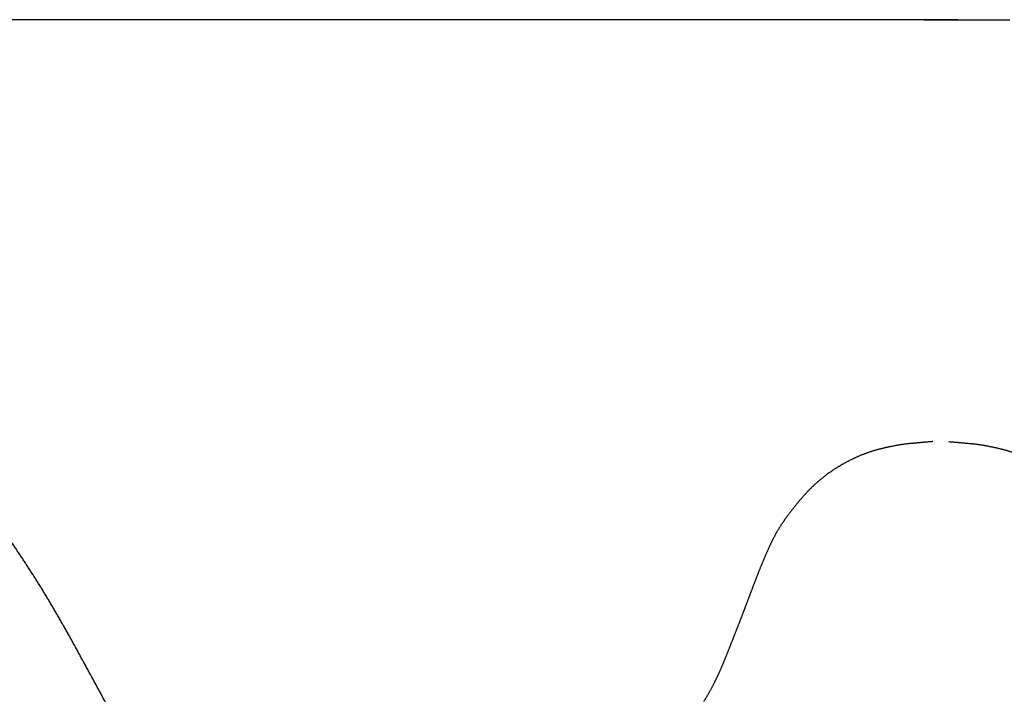
# Model space of a CAD drawing. Units: millimetres. Extents: x 3 to 71, y -289 to -3.
# Drawn here: x 25 to 38, y -24 to -16 of the extents above; entities that cross this region are included whole.
import ezdxf

# ---------------------------------------------------------------- set-up
doc = ezdxf.new("R2010")
doc.units = ezdxf.units.MM
for name, color, linetype in [('Polyline008', 7, 'CONTINUOUS'), ('Polyline009', 7, 'CONTINUOUS'), ('Polyline093', 7, 'CONTINUOUS'), ('Polyline094', 7, 'CONTINUOUS'), ('Polyline107', 7, 'CONTINUOUS')]:
    doc.layers.add(name, color=color, linetype=linetype)

msp = doc.modelspace()

# ---------------------------------------------------------------- linework, layer by layer
at = {"layer": 'Polyline008'}
for points in [[(36.5964, -15.8175), (36.7417, -15.8175)], [(36.7417, -15.8175), (36.8575, -15.8175)], [(36.8575, -15.8175), (37.0245, -15.8175)], [(37.0245, -15.8175), (37.2088, -15.8175)], [(37.2088, -15.8175), (37.4189, -15.8175)], [(37.4189, -15.8175), (37.6537, -15.8175)]]:
    msp.add_open_spline(points, degree=1, dxfattribs=at)
at = {"layer": 'Polyline009'}
for points in [[(36.9041, -21.0062), (37.0165, -21.0157)], [(37.0165, -21.0157), (37.0974, -21.023)], [(37.0974, -21.023), (37.2126, -21.0336)], [(37.2126, -21.0336), (37.328, -21.0496)], [(37.328, -21.0496), (37.4499, -21.0735)], [(37.4499, -21.0735), (37.5711, -21.1021)], [(37.5711, -21.1021), (37.6873, -21.1365)]]:
    msp.add_open_spline(points, degree=1, dxfattribs=at)
at = {"layer": 'Polyline093'}
for points in [[(25.7199, -15.8175), (25.057, -15.8175)], [(26.3752, -15.8175), (25.7199, -15.8175)], [(27.0221, -15.8175), (26.3752, -15.8175)], [(27.6573, -15.8175), (27.0221, -15.8175)], [(28.2813, -15.8175), (27.6573, -15.8175)], [(28.8913, -15.8175), (28.2813, -15.8175)], [(29.4874, -15.8175), (28.8913, -15.8175)], [(30.0668, -15.8175), (29.4874, -15.8175)], [(30.6295, -15.8175), (30.0668, -15.8175)], [(31.1743, -15.8175), (30.6295, -15.8175)], [(31.6996, -15.8175), (31.1743, -15.8175)], [(32.2039, -15.8175), (31.6996, -15.8175)], [(32.6875, -15.8175), (32.2039, -15.8175)], [(33.1492, -15.8175), (32.6875, -15.8175)], [(33.5889, -15.8175), (33.1492, -15.8175)], [(34.0049, -15.8175), (33.5889, -15.8175)], [(34.3955, -15.8175), (34.0049, -15.8175)], [(34.759, -15.8175), (34.3955, -15.8175)], [(35.0975, -15.8175), (34.759, -15.8175)], [(35.4099, -15.8175), (35.0975, -15.8175)], [(35.6963, -15.8175), (35.4099, -15.8175)], [(35.956, -15.8175), (35.6963, -15.8175)], [(36.1906, -15.8175), (35.956, -15.8175)], [(36.4008, -15.8175), (36.1906, -15.8175)], [(36.585, -15.8175), (36.4008, -15.8175)], [(36.7521, -15.8175), (36.585, -15.8175)], [(36.8679, -15.8175), (36.7521, -15.8175)], [(37.0131, -15.8175), (36.8679, -15.8175)]]:
    msp.add_open_spline(points, degree=1, dxfattribs=at)
at = {"layer": 'Polyline094'}
for points in [[(36.2816, -21.0496), (36.1597, -21.0735)], [(36.3971, -21.0336), (36.2816, -21.0496)], [(36.5123, -21.023), (36.3971, -21.0336)], [(36.5931, -21.0157), (36.5123, -21.023)], [(36.7055, -21.0062), (36.5931, -21.0157)], [(35.8121, -21.1788), (35.7073, -21.2261)], [(35.9224, -21.1365), (35.8121, -21.1788)], [(36.0385, -21.1021), (35.9224, -21.1365)], [(36.1597, -21.0735), (36.0385, -21.1021)], [(35.6069, -21.2794), (35.5127, -21.3351)], [(35.7073, -21.2261), (35.6069, -21.2794)], [(35.4224, -21.3961), (35.3362, -21.4627)], [(35.5127, -21.3351), (35.4224, -21.3961)], [(35.2538, -21.5339), (35.1765, -21.61)], [(35.3362, -21.4627), (35.2538, -21.5339)], [(35.1765, -21.61), (35.1037, -21.6895)], [(35.0339, -21.7724), (34.9678, -21.855)], [(35.1037, -21.6895), (35.0339, -21.7724)], [(34.9678, -21.855), (34.9037, -21.9409)], [(34.9037, -21.9409), (34.8434, -22.0277)], [(34.7872, -22.12), (34.7361, -22.2155)], [(34.8434, -22.0277), (34.7872, -22.12)], [(34.7361, -22.2155), (34.6889, -22.3148)], [(34.6889, -22.3148), (34.6443, -22.4165)], [(34.6443, -22.4165), (34.6014, -22.5179)], [(34.5603, -22.62), (34.5206, -22.7231)], [(34.6014, -22.5179), (34.5603, -22.62)], [(34.5206, -22.7231), (34.4822, -22.8232)], [(34.4822, -22.8232), (34.4438, -22.9249)], [(34.4438, -22.9249), (34.4058, -23.0265)], [(34.4058, -23.0265), (34.3671, -23.1279)], [(34.3279, -23.2293), (34.2881, -23.3308)], [(34.3671, -23.1279), (34.3279, -23.2293)], [(34.2881, -23.3308), (34.2487, -23.4321)], [(34.2487, -23.4321), (34.2089, -23.5331)], [(34.2089, -23.5331), (34.1687, -23.6337)], [(34.1687, -23.6337), (34.1274, -23.7341)], [(34.0855, -23.8324), (34.0411, -23.9287)], [(34.1274, -23.7341), (34.0855, -23.8324)], [(34.0411, -23.9287), (33.995, -24.0219)], [(33.995, -24.0219), (33.9439, -24.1141)], [(33.9439, -24.1141), (33.889, -24.2048)]]:
    msp.add_open_spline(points, degree=1, dxfattribs=at)
at = {"layer": 'Polyline107'}
for points in [[(25.4829, -22.3928), (25.3651, -22.2169)], [(25.5998, -22.5713), (25.4829, -22.3928)], [(25.7157, -22.7524), (25.5998, -22.5713)], [(25.8285, -22.938), (25.7157, -22.7524)], [(25.9394, -23.1265), (25.8285, -22.938)], [(26.0489, -23.3172), (25.9394, -23.1265)], [(26.155, -23.508), (26.0489, -23.3172)], [(26.2595, -23.7005), (26.155, -23.508)], [(26.3648, -23.8929), (26.2595, -23.7005)], [(26.4692, -24.085), (26.3648, -23.8929)], [(26.5722, -24.2774), (26.4692, -24.085)]]:
    msp.add_open_spline(points, degree=1, dxfattribs=at)

doc.saveas('drawing.dxf')
